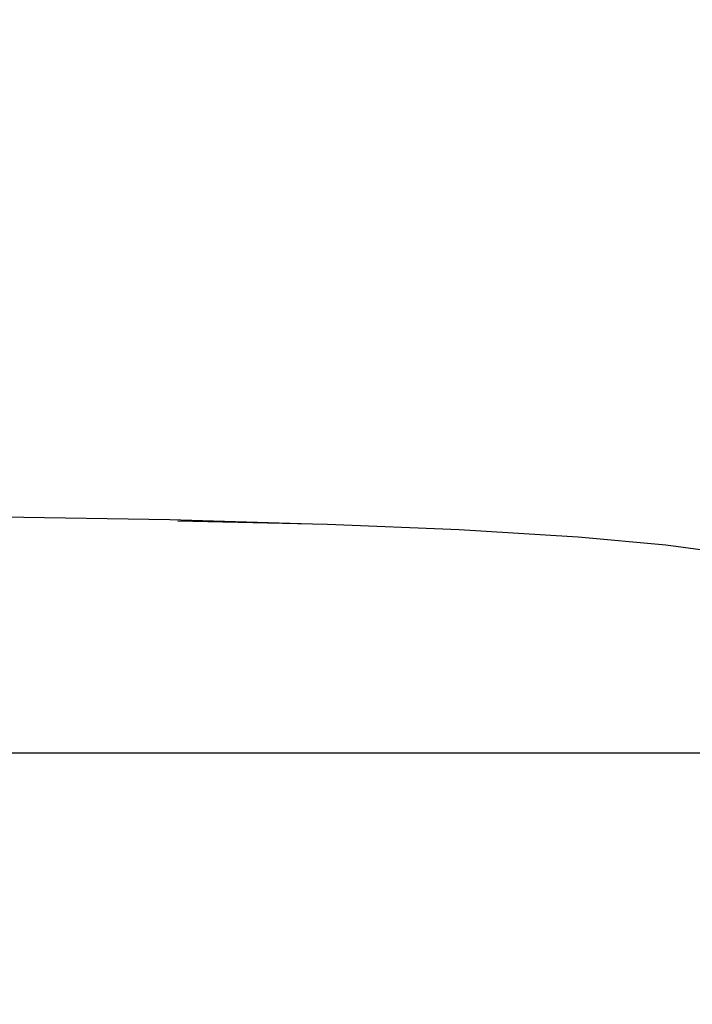
# Model space of a CAD drawing. Units: millimetres. Extents: x 500 to 25760, y 500 to 4700.
# Drawn here: x 3118 to 3198, y 2345 to 2461 of the extents above; entities that cross this region are included whole.
import ezdxf

# ---------------------------------------------------------------- set-up
doc = ezdxf.new("R2010")
doc.units = ezdxf.units.MM
doc.layers.add('PAN-404', color=7, linetype='Continuous', true_color=0x8b8681)
doc.layers.add('PAN-7614', color=7, linetype='Continuous', true_color=0xae928c)
doc.styles.add('dim', font='simplex.shx', dxfattribs={"width": 0.7})
doc.dimstyles.new('MXM_DIM', dxfattribs={"dimtxt": 48, "dimasz": 6, "dimexe": 30, "dimexo": 0, "dimgap": 10, "dimtad": 0, "dimdec": 0, "dimzin": 11, "dimtxsty": 'dim', "dimblk": 'DOT', "dimcen": 3, "dimdle": 1.25, "dimclrd": 256, "dimclre": 256, "dimclrt": 256, "dimadec": 0, "dimazin": 0, "dimtfac": 1.25, "dimtdec": 0, "dimtix": 1, "dimtofl": 0, "dimtmove": 1, "dimatfit": 3, "dimldrblk": 'DOT', "dimfxl": 50, "dimfxlon": 1, "dimtolj": 1, "dimtzin": 0, "dimlwd": -1, "dimlwe": -1, "dimarcsym": 0})

# ---------------------------------------------------------------- blocks, each defined once
blk = doc.blocks.new('_Dot')
at = {"color": 0, "linetype": 'ByBlock', "lineweight": -2}
blk.add_line((-0.5, 0), (-1, 0), dxfattribs=at)
at = {"color": 0, "linetype": 'ByBlock', "const_width": 0.5}
blk.add_lwpolyline([(-0.25, 0, 1), (0.25, 0, 1)], format="xyb", close=True, dxfattribs=at)
blk = doc.blocks.new('*D11')
at = {"layer": 'Defpoints', "color": 0, "transparency": 16777216}
for p in [(2632.34, 2579.22), (3278.45, 2579.25), (3278.45, 1843.94)]:
    blk.add_point(p, dxfattribs=at)
at = {"layer": 'PAN-7614', "transparency": 16777216}
for p, q in [((2632.34, 1893.94), (2632.34, 1813.94)), ((3278.45, 1893.94), (3278.45, 1813.94)), ((2638.34, 1843.94), (2902.99, 1843.94)), ((3272.45, 1843.94), (3007.79, 1843.94))]:
    blk.add_line(p, q, dxfattribs=at)
at = {"layer": 'PAN-7614', "transparency": 16777216, "xscale": 6, "yscale": 6, "zscale": 6, "rotation": 180}
blk.add_blockref('_Dot', (2632.34, 1843.94), dxfattribs=at)
at = {"layer": 'PAN-7614', "transparency": 16777216, "xscale": 6, "yscale": 6, "zscale": 6}
blk.add_blockref('_Dot', (3278.45, 1843.94), dxfattribs=at)
at = {"layer": 'PAN-7614', "transparency": 16777216, "insert": (2955.39, 1843.94), "char_height": 48, "attachment_point": 5, "style": 'dim'}
blk.add_mtext('\\A1;646', dxfattribs=at)
blk = doc.blocks.new('Aden-Chair_Front')
at = {"layer": 'PAN-404'}
for points in [[(483.9, 446.94), (468.35, 447.41), (448.59, 447.73), (427.15, 447.89), (404.54, 447.94), (170.42, 447.94), (147.81, 447.89), (126.37, 447.73), (106.61, 447.41), (91.05, 446.94)], [(533.79, 443.53), (527.04, 444.44), (516.69, 445.36), (516.01, 445.41), (502.59, 446.26), (487.03, 446.87), (469.3, 447.26)], [(39.18, 419.81), (39.19, 419.82), (39.36, 419.86), (535.6, 419.86), (535.61, 419.86)]]:
    blk.add_lwpolyline(points, dxfattribs=at)

msp = doc.modelspace()

# ---------------------------------------------------------------- block references
at = {"layer": 'PAN-404'}
msp.add_blockref('Aden-Chair_Front', (2667.5, 1954.87), dxfattribs=at)

# ---------------------------------------------------------------- dimensions: what is measured, and where the dimension line sits
at = {"layer": 'PAN-7614'}
dim = msp.add_linear_dim(base=(3278.45, 1843.94), p1=(2632.34, 2579.22), p2=(3278.45, 2579.25), dimstyle='MXM_DIM', dxfattribs=at)
dim.commit()
dim.dimension.update_dxf_attribs({"geometry": '*D11', "text_midpoint": (2955.39, 1843.94)})

doc.saveas('drawing.dxf')
